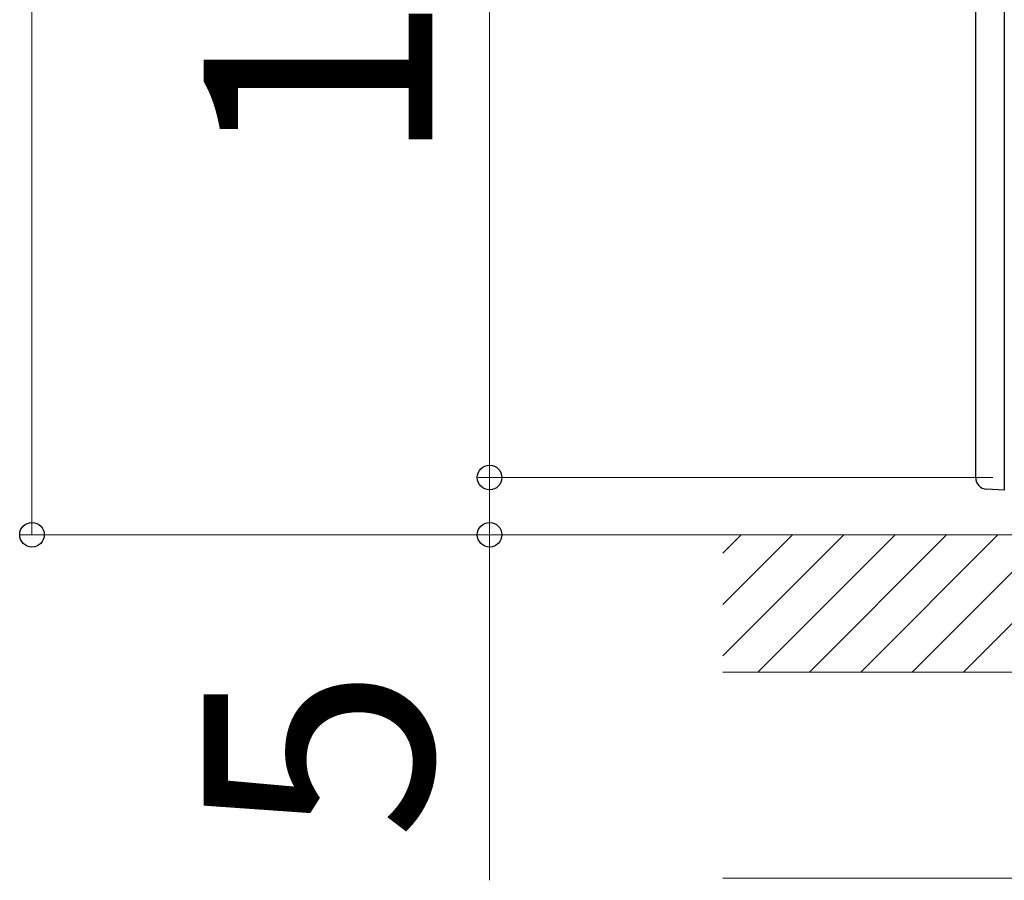
# Model space of a CAD drawing. Extents: x 175 to 1925, y 210 to 2813.
# Drawn here: x 948 to 1034, y 2180 to 2255 of the extents above; entities that cross this region are included whole.
import ezdxf

# ---------------------------------------------------------------- set-up
doc = ezdxf.new("R2010")
doc.units = 0
for name, color, linetype, lineweight in [('YKK_13', 4, 'CONTINUOUS', 30), ('YKK_D', 6, 'CONTINUOUS', 13), ('YSS_K', 3, 'CONTINUOUS', 13)]:
    doc.layers.add(name, color=color, linetype=linetype, lineweight=lineweight)
doc.styles.add('text-b', font='txt')

msp = doc.modelspace()

# ---------------------------------------------------------------- linework, layer by layer
at = {"layer": 'YKK_13', "ltscale": 0.5}
for p, q in [((1034, 2315.501), (1034, 2213.901)), ((1031.5, 2214.981), (1031.5, 2314.421)), ((1034, 2213.901), (1032.448, 2213.982))]:
    msp.add_line(p, q, dxfattribs=at)
msp.add_arc((1032.5, 2214.981), 1, 180, 267, dxfattribs=at)
at = {"layer": 'YKK_D'}
for p, q in [((949, 2390.001), (949, 2210.001)), ((989, 2315.001), (989, 2215.001)), ((989, 2215.001), (989, 2219.301)), ((1033, 2215.001), (988, 2215.001)), ((1033, 2215.001), (988, 2215.001)), ((989, 2215.001), (989, 2210.001)), ((1024, 2210.001), (948, 2210.001)), ((1008.4, 2210.001), (988, 2210.001)), ((989, 2210.001), (989, 2179.81))]:
    msp.add_line(p, q, dxfattribs=at)
at = {"layer": 'YKK_D', "linetype": 'ByBlock', "lineweight": -2}
for centre in [(989, 2215.001), (989, 2215.001), (949, 2210.001), (989, 2210.001)]:
    msp.add_circle(centre, 1.075, dxfattribs=at)
at = {"layer": 'YSS_K', "ltscale": 0.5}
for p, q in [((1009.4, 2210.001), (1310.811, 2210.001)), ((1310.811, 2198), (1009.4, 2198)), ((1009.4, 2180.001), (1310.811, 2180.001))]:
    msp.add_line(p, q, dxfattribs=at)
at = {"layer": 'YSS_K'}
for p, q in [((1009.4, 2208.404), (1010.996, 2210.001)), ((1009.4, 2203.914), (1015.487, 2210.001)), ((1009.4, 2199.424), (1019.977, 2210.001)), ((1012.467, 2198), (1024.467, 2210.001)), ((1016.957, 2198), (1028.957, 2210.001)), ((1021.447, 2198), (1033.447, 2210.001)), ((1025.937, 2198), (1037.937, 2210.001)), ((1030.427, 2198), (1042.427, 2210.001))]:
    msp.add_line(p, q, dxfattribs=at)

# ---------------------------------------------------------------- texts
at = {"layer": 'YKK_D', "style": 'text-b'}
for s, p in [('100', (984, 2242.16)), ('5', (984, 2183.333))]:
    msp.add_text(s, height=20, rotation=90, dxfattribs=at).set_placement(p)

doc.saveas('drawing.dxf')
